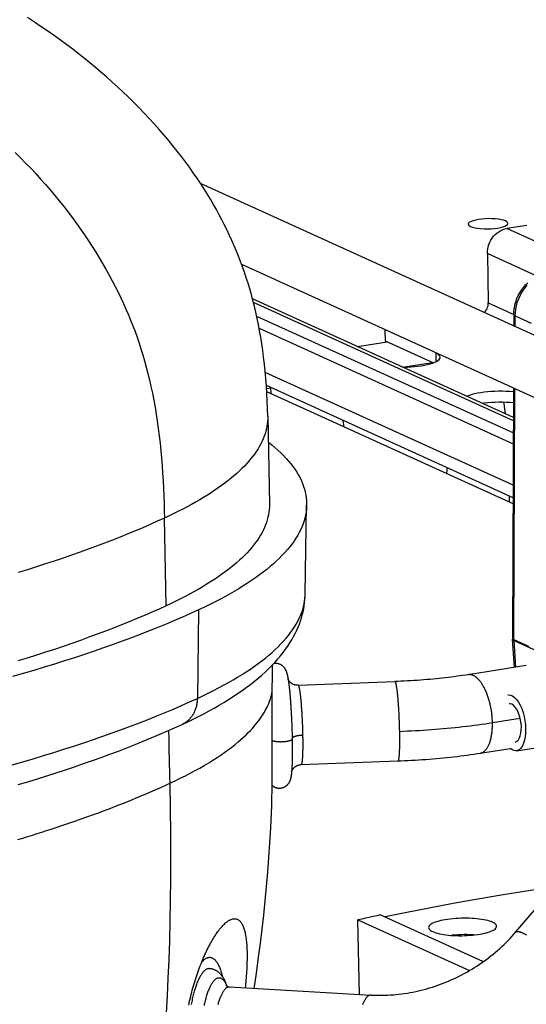
# Model space of a CAD drawing. Units: millimetres. Extents: x -906 to 3274, y -447 to 3000.
# Drawn here: x 2712 to 2756, y -244 to -157 of the extents above; entities that cross this region are included whole.
import ezdxf

# ---------------------------------------------------------------- set-up
doc = ezdxf.new("R2010")
doc.units = ezdxf.units.MM
doc.header["$LTSCALE"] = 19.36
doc.layers.get('0').update_dxf_attribs({"linetype": 'CONTINUOUS'})
doc.layers.add('02___PRT_ALL_AXES', color=7, linetype='CONTINUOUS')

msp = doc.modelspace()

# ---------------------------------------------------------------- linework, layer by layer
at = {"color": 7, "linetype": 'Continuous'}
for p, q in [((2801.907, -205.193), (2727.77, -171.456)), ((2756.533, -175.147), (2754.774, -175.423)), ((2754.858, -174.967), (2754.837, -174.905)), ((2753.053, -177.632), (2753.139, -181.981)), ((2798.809, -209.276), (2731.394, -178.598)), ((2755.355, -192.092), (2732.346, -181.621)), ((2732.714, -183.147), (2755.349, -193.448)), ((2755.391, -182.995), (2755.387, -184.023)), ((2755.391, -182.995), (2755.403, -182.713)), ((2732.929, -184.203), (2755.345, -194.404)), ((2744.076, -185.343), (2744.057, -184.377)), ((2741.602, -185.834), (2744.221, -185.423)), ((2748.286, -187.26), (2744.076, -185.343)), ((2755.326, -199.169), (2733.569, -189.268)), ((2755.324, -199.693), (2733.603, -189.809)), ((2755.365, -189.506), (2755.276, -211.523)), ((2733.689, -191.979), (2733.69, -191.98)), ((2733.69, -191.98), (2733.842, -199.712)), ((2736.995, -207.654), (2737.123, -199.816)), ((2755.435, -214.12), (2755.282, -211.626)), ((2755.397, -211.643), (2756.694, -212.233)), ((2755.402, -211.741), (2759.692, -213.694)), ((2756.489, -213.955), (2751.374, -214.758)), ((2734.101, -214.831), (2734.103, -214.511)), ((2735.521, -215.194), (2735.515, -215.161)), ((2735.527, -215.236), (2735.521, -215.194)), ((2755.63, -221.47), (2795.204, -215.256)), ((2734.093, -216.184), (2734.094, -216.009)), ((2734.094, -216.009), (2734.096, -215.665)), ((2736.364, -215.692), (2744.895, -215.366)), ((2734.087, -217.015), (2734.088, -216.676)), ((2734.088, -216.676), (2734.091, -216.184)), ((2734.082, -217.893), (2734.084, -217.537)), ((2734.078, -218.998), (2734.08, -218.625)), ((2734.08, -218.625), (2734.081, -218.256)), ((2734.081, -218.256), (2734.082, -217.893)), ((2735.812, -218.574), (2735.806, -218.451)), ((2734.076, -219.756), (2734.077, -219.376)), ((2734.077, -219.376), (2734.078, -218.998)), ((2734.076, -220.139), (2734.076, -219.756)), ((2734.075, -221.689), (2734.075, -221.299)), ((2752.423, -221.677), (2755.061, -221.263)), ((2734.075, -222.076), (2734.075, -221.689)), ((2734.075, -222.828), (2734.075, -222.076)), ((2734.075, -223.187), (2734.075, -222.828)), ((2736.632, -222.687), (2745.162, -222.361)), ((2755.565, -237.44), (2768.06, -222.849)), ((2734.074, -223.696), (2734.075, -223.187)), ((2735.821, -223.332), (2735.824, -223.298)), ((2735.83, -223.227), (2735.836, -223.152)), ((2743.646, -235.938), (2752.621, -240.022)), ((2741.643, -236.372), (2751.474, -240.846)), ((2741.773, -242.94), (2741.643, -236.372)), ((2752.621, -240.022), (2752.699, -240.054)), ((2730.306, -242.277), (2742.802, -243))]:
    msp.add_line(p, q, dxfattribs=at)
at = {"color": 9, "linetype": 'Continuous'}
for p, q in [((2759.737, -177.682), (2754.774, -175.423)), ((2757.356, -179.59), (2753.053, -177.632)), ((2755.354, -192.373), (2732.428, -181.941)), ((2753.139, -181.981), (2755.387, -183.004)), ((2755.508, -184.078), (2755.512, -183.111)), ((2755.512, -183.111), (2755.524, -182.822)), ((2755.512, -183.111), (2756.93, -183.757)), ((2748.504, -186.401), (2748.519, -187.159)), ((2755.331, -198.05), (2733.474, -188.104)), ((2755.397, -211.643), (2755.486, -189.561)), ((2724.733, -208.682), (2724.58, -200.95)), ((2727.574, -209.049), (2727.484, -216.85)), ((2755.402, -211.741), (2755.547, -214.103)), ((2753.503, -218.981), (2755.949, -218.597)), ((2724.95, -219.676), (2724.963, -220.43))]:
    msp.add_line(p, q, dxfattribs=at)
at = {"color": 3, "linetype": 'Continuous'}
for p, q in [((2745.562, -187.636), (2748.202, -187.221)), ((2733.585, -189.516), (2733.979, -189.454))]:
    msp.add_line(p, q, dxfattribs=at)
at = {"color": 7, "linetype": 'Continuous'}
for points in [[(2733.688, -191.979), (2733.671, -191.315), (2733.646, -190.627), (2733.612, -189.953), (2733.571, -189.293), (2733.522, -188.645), (2733.465, -188.011), (2733.401, -187.388), (2733.33, -186.778), (2733.252, -186.18), (2733.167, -185.592), (2733.074, -185.016), (2732.975, -184.449), (2732.87, -183.893), (2732.758, -183.347), (2732.639, -182.81), (2732.514, -182.282), (2732.383, -181.762), (2732.246, -181.251), (2732.103, -180.747), (2731.954, -180.251), (2731.798, -179.762), (2731.637, -179.28), (2731.47, -178.805), (2731.296, -178.334), (2731.117, -177.869), (2730.932, -177.408), (2730.739, -176.95), (2730.539, -176.493), (2730.331, -176.038), (2730.116, -175.582), (2729.891, -175.126), (2729.658, -174.669), (2729.416, -174.212), (2729.164, -173.753), (2728.903, -173.292), (2728.631, -172.831), (2728.35, -172.367), (2728.059, -171.903), (2727.757, -171.436), (2727.445, -170.968), (2727.121, -170.499), (2726.787, -170.028), (2726.441, -169.555), (2726.084, -169.081), (2725.715, -168.604), (2725.333, -168.126), (2724.94, -167.646), (2724.534, -167.165), (2724.116, -166.682), (2723.685, -166.199), (2723.244, -165.718), (2722.793, -165.239), (2722.333, -164.763), (2721.866, -164.292), (2721.393, -163.828), (2720.914, -163.37), (2720.433, -162.921), (2719.95, -162.482), (2719.466, -162.052), (2718.979, -161.631), (2718.492, -161.218), (2718.004, -160.814), (2717.507, -160.414), (2717.004, -160.016), (2716.493, -159.623), (2715.969, -159.228), (2715.431, -158.831), (2714.879, -158.434), (2714.311, -158.036), (2713.727, -157.635), (2713.127, -157.232), (2712.512, -156.83)], [(2752.276, -174.622), (2752.012, -174.673), (2751.793, -174.731), (2751.618, -174.794), (2751.485, -174.866), (2751.396, -174.944), (2751.359, -175.021), (2751.359, -175.036)], [(2751.359, -175.036), (2751.379, -175.098), (2751.451, -175.174), (2751.569, -175.243), (2751.737, -175.304), (2751.951, -175.358), (2752.192, -175.4), (2752.462, -175.429), (2752.76, -175.446), (2753.06, -175.45), (2753.352, -175.44)], [(2754.837, -174.905), (2754.765, -174.828), (2754.647, -174.76), (2754.479, -174.698), (2754.266, -174.645), (2754.025, -174.603), (2753.754, -174.573), (2753.456, -174.556), (2753.157, -174.552), (2752.865, -174.562), (2752.571, -174.586), (2752.276, -174.622)], [(2753.941, -175.38), (2754.204, -175.329), (2754.424, -175.272), (2754.599, -175.208)], [(2754.599, -175.208), (2754.732, -175.137), (2754.82, -175.059), (2754.857, -174.981), (2754.858, -174.967)], [(2753.053, -177.632), (2753.06, -177.426), (2753.084, -177.223), (2753.127, -177.023), (2753.19, -176.824), (2753.271, -176.628), (2753.367, -176.443), (2753.479, -176.269), (2753.607, -176.105), (2753.747, -175.955), (2753.899, -175.821), (2754.064, -175.702), (2754.234, -175.602), (2754.408, -175.523), (2754.588, -175.463), (2754.774, -175.423)], [(2753.352, -175.44), (2753.646, -175.417), (2753.941, -175.38)], [(2755.403, -182.713), (2755.437, -182.431), (2755.491, -182.151), (2755.566, -181.875), (2755.662, -181.605), (2755.777, -181.342), (2755.911, -181.088), (2756.062, -180.846), (2756.231, -180.616), (2756.414, -180.4), (2756.613, -180.2)], [(2752.774, -182.834), (2752.81, -182.802), (2752.895, -182.706), (2752.968, -182.6), (2753.031, -182.483), (2753.08, -182.362), (2753.113, -182.239), (2753.133, -182.112), (2753.139, -181.981)], [(2748.883, -186.774), (2748.874, -186.716), (2748.832, -186.633), (2748.756, -186.553), (2748.647, -186.476), (2748.504, -186.401)], [(2745.58, -187.644), (2745.645, -187.644), (2745.977, -187.636), (2746.303, -187.619), (2746.622, -187.593), (2746.936, -187.559), (2747.233, -187.518), (2747.513, -187.469), (2747.776, -187.412), (2748.015, -187.35), (2748.228, -187.282), (2748.417, -187.209), (2748.575, -187.132)], [(2748.575, -187.132), (2748.7, -187.052), (2748.795, -186.969), (2748.856, -186.885), (2748.882, -186.8), (2748.883, -186.774)], [(2733.94, -189.461), (2733.974, -189.952), (2733.976, -189.979)], [(2755.364, -189.833), (2755.324, -189.828), (2755.02, -189.801), (2754.702, -189.783), (2754.379, -189.773), (2754.052, -189.773), (2753.72, -189.781), (2753.394, -189.798), (2753.075, -189.823), (2752.762, -189.857), (2752.465, -189.899), (2752.185, -189.948), (2751.921, -190.004), (2751.682, -190.067), (2751.469, -190.135), (2751.281, -190.208), (2751.249, -190.223)], [(2755.36, -190.797), (2755.343, -190.794), (2755.039, -190.768), (2754.721, -190.749), (2754.399, -190.74), (2754.071, -190.739), (2753.739, -190.748), (2753.413, -190.764), (2753.094, -190.79), (2752.781, -190.824), (2752.618, -190.847)], [(2754.475, -190.742), (2754.496, -190.871), (2754.617, -191.756)], [(2740.31, -192.335), (2740.339, -192.552), (2740.397, -192.901)], [(2733.734, -194.236), (2733.752, -194.25), (2734.046, -194.487), (2734.327, -194.725), (2734.595, -194.964), (2734.85, -195.204), (2735.091, -195.445), (2735.319, -195.688), (2735.533, -195.931), (2735.734, -196.175), (2735.921, -196.42), (2736.095, -196.667), (2736.256, -196.914), (2736.403, -197.162), (2736.537, -197.41), (2736.657, -197.66), (2736.763, -197.91), (2736.855, -198.16), (2736.934, -198.412), (2737, -198.663), (2737.051, -198.915), (2737.089, -199.168), (2737.113, -199.42), (2737.123, -199.674), (2737.123, -199.816)], [(2749.511, -196.523), (2749.49, -196.716), (2749.445, -197.018)], [(2754.992, -199.017), (2754.977, -199.51), (2754.976, -199.535)], [(2733.842, -199.712), (2733.843, -199.76), (2733.839, -199.984), (2733.825, -200.208), (2733.799, -200.431), (2733.762, -200.655), (2733.713, -200.879), (2733.654, -201.104), (2733.583, -201.328), (2733.501, -201.552), (2733.408, -201.776), (2733.304, -201.999), (2733.189, -202.223), (2733.063, -202.447), (2732.926, -202.67), (2732.777, -202.893), (2732.618, -203.116), (2732.448, -203.338), (2732.266, -203.56), (2732.074, -203.781), (2731.871, -204.003), (2731.657, -204.223), (2731.432, -204.443), (2731.197, -204.663), (2730.95, -204.882), (2730.693, -205.1), (2730.426, -205.318), (2730.147, -205.535), (2729.859, -205.751), (2729.559, -205.967), (2729.249, -206.181), (2728.929, -206.395), (2728.598, -206.608), (2728.257, -206.82), (2727.906, -207.031), (2727.544, -207.241), (2727.172, -207.45), (2726.791, -207.658), (2726.399, -207.865), (2725.997, -208.071), (2725.586, -208.276), (2725.164, -208.479), (2724.733, -208.682)], [(2737.123, -199.816), (2737.12, -199.927), (2737.103, -200.181), (2737.072, -200.435), (2737.028, -200.689), (2736.97, -200.943), (2736.898, -201.197), (2736.812, -201.451), (2736.713, -201.705), (2736.6, -201.958), (2736.474, -202.212), (2736.334, -202.466), (2736.18, -202.719), (2736.013, -202.972), (2735.832, -203.225), (2735.638, -203.477), (2735.431, -203.728), (2735.21, -203.979), (2734.976, -204.229), (2734.728, -204.479), (2734.467, -204.729), (2734.193, -204.977), (2733.906, -205.225), (2733.605, -205.472), (2733.292, -205.718), (2732.966, -205.964), (2732.626, -206.208), (2732.274, -206.451), (2731.91, -206.693), (2731.532, -206.934), (2731.142, -207.174), (2730.739, -207.413), (2730.324, -207.651), (2729.896, -207.888), (2729.456, -208.123), (2729.003, -208.357), (2728.539, -208.589), (2728.063, -208.82), (2727.574, -209.049)], [(2726.145, -219.136), (2726.636, -218.906), (2727.119, -218.672), (2727.593, -218.435), (2728.057, -218.195), (2728.513, -217.952), (2728.958, -217.706), (2729.394, -217.457), (2729.821, -217.205), (2730.237, -216.949), (2730.643, -216.69), (2731.038, -216.428), (2731.423, -216.163), (2731.796, -215.894), (2732.159, -215.622), (2732.509, -215.347), (2732.847, -215.07), (2733.172, -214.79), (2733.483, -214.508), (2733.781, -214.225), (2734.065, -213.941), (2734.334, -213.656), (2734.589, -213.37), (2734.83, -213.084), (2735.056, -212.799), (2735.267, -212.516), (2735.465, -212.233), (2735.648, -211.952), (2735.818, -211.671), (2735.975, -211.393), (2736.12, -211.115), (2736.251, -210.839), (2736.371, -210.566), (2736.48, -210.293), (2736.578, -210.02), (2736.665, -209.75), (2736.741, -209.48), (2736.807, -209.211), (2736.862, -208.943), (2736.908, -208.675), (2736.945, -208.408), (2736.971, -208.142), (2736.988, -207.875), (2736.995, -207.654)], [(2727.574, -209.049), (2726.885, -209.363), (2726.182, -209.675), (2725.465, -209.986), (2724.733, -210.294), (2723.987, -210.601), (2723.227, -210.905), (2722.454, -211.207), (2721.667, -211.506), (2720.866, -211.804), (2720.052, -212.099), (2719.225, -212.392), (2718.384, -212.683), (2717.53, -212.971), (2716.662, -213.257), (2715.783, -213.54), (2714.89, -213.821), (2713.985, -214.099), (2713.068, -214.374), (2712.138, -214.647), (2711.197, -214.917)], [(2724.733, -208.682), (2724.106, -208.968), (2723.468, -209.252), (2722.817, -209.534), (2722.154, -209.815), (2721.479, -210.095), (2720.792, -210.372), (2720.094, -210.648), (2719.383, -210.921), (2718.661, -211.193), (2717.928, -211.463), (2717.183, -211.731), (2716.426, -211.997), (2715.659, -212.261), (2714.88, -212.523), (2714.09, -212.782), (2713.289, -213.04), (2712.477, -213.295), (2711.655, -213.549)], [(2734.103, -214.511), (2734.103, -214.355), (2734.104, -214.201), (2734.105, -214.049), (2734.105, -213.898)], [(2735.515, -215.161), (2735.51, -215.128), (2735.504, -215.096), (2735.499, -215.065), (2735.493, -215.034), (2735.488, -215.005), (2735.482, -214.976), (2735.477, -214.948), (2735.471, -214.92), (2735.466, -214.893), (2735.46, -214.867), (2735.454, -214.841), (2735.449, -214.815), (2735.443, -214.791), (2735.437, -214.766), (2735.431, -214.742), (2735.425, -214.719), (2735.419, -214.695), (2735.413, -214.672), (2735.406, -214.649), (2735.399, -214.627), (2735.393, -214.604), (2735.385, -214.582), (2735.378, -214.559), (2735.37, -214.537), (2735.362, -214.514), (2735.354, -214.492), (2735.345, -214.469), (2735.335, -214.446), (2735.325, -214.423), (2735.315, -214.4), (2735.304, -214.377), (2735.292, -214.353), (2735.28, -214.329), (2735.266, -214.305), (2735.252, -214.281), (2735.238, -214.257), (2735.222, -214.233), (2735.206, -214.209), (2735.189, -214.185), (2735.17, -214.161), (2735.152, -214.137), (2735.132, -214.114), (2735.111, -214.091), (2735.089, -214.068), (2735.066, -214.045), (2735.042, -214.023), (2735.016, -214.001), (2734.99, -213.98), (2734.962, -213.959), (2734.934, -213.939), (2734.904, -213.919), (2734.873, -213.901), (2734.841, -213.883), (2734.808, -213.866), (2734.774, -213.851), (2734.74, -213.836), (2734.704, -213.823), (2734.669, -213.812), (2734.633, -213.801), (2734.596, -213.792), (2734.56, -213.784), (2734.523, -213.778), (2734.485, -213.773), (2734.448, -213.77), (2734.411, -213.768), (2734.373, -213.768), (2734.336, -213.768), (2734.298, -213.771), (2734.261, -213.775), (2734.224, -213.78), (2734.215, -213.781)], [(2734.096, -215.665), (2734.098, -215.326), (2734.101, -214.831)], [(2735.532, -215.245), (2735.525, -215.232), (2735.518, -215.22), (2735.512, -215.208), (2735.506, -215.198), (2735.502, -215.188), (2735.497, -215.179), (2735.494, -215.17), (2735.49, -215.163), (2735.488, -215.156), (2735.485, -215.151), (2735.483, -215.146), (2735.482, -215.142), (2735.481, -215.138), (2735.48, -215.136), (2735.479, -215.135)], [(2735.806, -218.451), (2735.8, -218.341), (2735.794, -218.233), (2735.789, -218.126), (2735.783, -218.022), (2735.777, -217.92), (2735.771, -217.82), (2735.765, -217.722), (2735.759, -217.626), (2735.753, -217.532), (2735.747, -217.44), (2735.741, -217.351), (2735.734, -217.263), (2735.728, -217.177), (2735.722, -217.093), (2735.716, -217.011), (2735.71, -216.93), (2735.703, -216.852), (2735.697, -216.775), (2735.691, -216.7), (2735.685, -216.626), (2735.678, -216.555), (2735.672, -216.485), (2735.666, -216.417), (2735.66, -216.35), (2735.654, -216.285), (2735.647, -216.222), (2735.641, -216.161), (2735.635, -216.101), (2735.629, -216.043), (2735.623, -215.986), (2735.617, -215.931), (2735.611, -215.877), (2735.605, -215.825), (2735.599, -215.774), (2735.594, -215.725), (2735.588, -215.677), (2735.582, -215.63), (2735.576, -215.585), (2735.571, -215.541), (2735.565, -215.498), (2735.559, -215.456), (2735.554, -215.416), (2735.548, -215.376), (2735.543, -215.338), (2735.537, -215.3), (2735.532, -215.264), (2735.527, -215.236)], [(2736.364, -215.692), (2736.325, -215.693), (2736.289, -215.692), (2736.253, -215.69), (2736.218, -215.686), (2736.182, -215.681), (2736.147, -215.675), (2736.112, -215.667), (2736.078, -215.659), (2736.044, -215.649), (2736.011, -215.637), (2735.979, -215.625), (2735.948, -215.612), (2735.917, -215.597), (2735.888, -215.582), (2735.859, -215.566), (2735.832, -215.55), (2735.805, -215.532), (2735.78, -215.515), (2735.756, -215.497), (2735.733, -215.479), (2735.712, -215.46), (2735.692, -215.442), (2735.672, -215.424), (2735.655, -215.405), (2735.638, -215.388), (2735.622, -215.37), (2735.608, -215.353), (2735.594, -215.336), (2735.582, -215.319), (2735.57, -215.303), (2735.559, -215.288), (2735.55, -215.273), (2735.541, -215.259), (2735.532, -215.245)], [(2751.374, -214.758), (2751.151, -214.793), (2750.9, -214.83), (2750.647, -214.867), (2750.391, -214.902), (2750.132, -214.936), (2749.871, -214.97), (2749.607, -215.002), (2749.342, -215.033), (2749.074, -215.063), (2748.804, -215.091), (2748.532, -215.119), (2748.258, -215.146), (2747.983, -215.171), (2747.706, -215.195), (2747.427, -215.218), (2747.147, -215.239), (2746.865, -215.26), (2746.582, -215.279), (2746.298, -215.297), (2746.012, -215.314), (2745.726, -215.329), (2745.439, -215.343), (2745.151, -215.356), (2744.895, -215.366)], [(2754.855, -216.531), (2754.931, -216.524), (2755.105, -216.552), (2755.285, -216.634), (2755.461, -216.765), (2755.631, -216.949), (2755.797, -217.182), (2755.947, -217.449), (2756.08, -217.752), (2756.198, -218.09), (2756.293, -218.439), (2756.363, -218.794), (2756.409, -219.162), (2756.432, -219.541)], [(2734.084, -217.537), (2734.086, -217.187), (2734.087, -217.015)], [(2755.349, -217.447), (2755.21, -217.357), (2755.072, -217.321), (2754.979, -217.324)], [(2756.051, -219.368), (2756.03, -219.063), (2755.989, -218.773), (2755.927, -218.497), (2755.841, -218.23), (2755.736, -217.977), (2755.619, -217.761), (2755.49, -217.586), (2755.349, -217.447)], [(2735.874, -220.388), (2735.872, -220.301), (2735.869, -220.188), (2735.867, -220.074), (2735.864, -219.959), (2735.86, -219.843), (2735.857, -219.726), (2735.853, -219.609), (2735.849, -219.491), (2735.845, -219.373), (2735.841, -219.256), (2735.837, -219.138), (2735.832, -219.022), (2735.827, -218.905), (2735.822, -218.79), (2735.817, -218.676), (2735.812, -218.574)], [(2711.697, -224.446), (2712.55, -224.19), (2713.393, -223.932), (2714.226, -223.671), (2715.049, -223.407), (2715.862, -223.14), (2716.665, -222.871), (2717.457, -222.599), (2718.24, -222.325), (2719.012, -222.048), (2719.774, -221.769), (2720.525, -221.487), (2721.265, -221.202), (2721.995, -220.915), (2722.714, -220.625), (2723.423, -220.332), (2724.12, -220.037), (2724.807, -219.739), (2725.482, -219.439), (2726.145, -219.136)], [(2755.506, -220.677), (2755.551, -220.667), (2755.675, -220.607), (2755.786, -220.495), (2755.883, -220.335), (2755.959, -220.14), (2756.011, -219.917), (2756.042, -219.66), (2756.051, -219.368)], [(2756.432, -219.541), (2756.424, -219.907), (2756.391, -220.238), (2756.335, -220.536), (2756.252, -220.805), (2756.145, -221.04), (2756.021, -221.227), (2755.879, -221.361), (2755.72, -221.446), (2755.63, -221.469)], [(2734.075, -220.717), (2734.076, -220.331), (2734.076, -220.139)], [(2735.836, -223.152), (2735.839, -223.113), (2735.842, -223.073), (2735.844, -223.032), (2735.847, -222.989), (2735.849, -222.945), (2735.852, -222.901), (2735.854, -222.855), (2735.857, -222.807), (2735.859, -222.759), (2735.861, -222.709), (2735.863, -222.658), (2735.865, -222.606), (2735.867, -222.553), (2735.869, -222.498), (2735.871, -222.442), (2735.872, -222.384), (2735.874, -222.326), (2735.875, -222.266), (2735.877, -222.204), (2735.878, -222.141), (2735.879, -222.077), (2735.88, -222.011), (2735.881, -221.944), (2735.882, -221.875), (2735.883, -221.805), (2735.883, -221.733), (2735.884, -221.659), (2735.884, -221.584), (2735.884, -221.508), (2735.884, -221.43), (2735.884, -221.35), (2735.884, -221.268), (2735.884, -221.185), (2735.883, -221.1), (2735.883, -221.014), (2735.882, -220.925), (2735.881, -220.835), (2735.88, -220.744), (2735.878, -220.65), (2735.877, -220.555), (2735.875, -220.458), (2735.874, -220.388)], [(2734.075, -221.299), (2734.075, -220.91), (2734.075, -220.717)], [(2755.63, -221.469), (2755.554, -221.476), (2755.38, -221.449), (2755.2, -221.367), (2755.061, -221.263)], [(2745.162, -222.361), (2745.44, -222.35), (2745.753, -222.336), (2746.066, -222.321), (2746.379, -222.304), (2746.691, -222.286), (2747.004, -222.266), (2747.315, -222.245), (2747.626, -222.223), (2747.937, -222.199), (2748.247, -222.173), (2748.555, -222.147), (2748.863, -222.119), (2749.17, -222.089), (2749.476, -222.058), (2749.78, -222.026), (2750.084, -221.992), (2750.386, -221.957), (2750.686, -221.921), (2750.985, -221.883), (2751.282, -221.843), (2751.578, -221.803), (2751.871, -221.761), (2752.163, -221.717), (2752.423, -221.677)], [(2735.831, -223.208), (2735.837, -223.195), (2735.845, -223.18), (2735.853, -223.165), (2735.862, -223.149), (2735.871, -223.133), (2735.882, -223.116), (2735.893, -223.099), (2735.905, -223.081), (2735.918, -223.063), (2735.933, -223.044), (2735.948, -223.025), (2735.964, -223.006), (2735.982, -222.986), (2736.001, -222.966), (2736.021, -222.947), (2736.042, -222.927), (2736.065, -222.907), (2736.088, -222.888), (2736.113, -222.869), (2736.139, -222.85), (2736.166, -222.832), (2736.195, -222.815), (2736.224, -222.799), (2736.254, -222.783), (2736.285, -222.769), (2736.317, -222.755), (2736.35, -222.742), (2736.383, -222.731), (2736.417, -222.721), (2736.451, -222.712), (2736.486, -222.704), (2736.522, -222.698), (2736.557, -222.693), (2736.593, -222.69), (2736.632, -222.687)], [(2734.072, -224.514), (2734.083, -224.523), (2734.11, -224.545), (2734.137, -224.567), (2734.166, -224.587), (2734.196, -224.607), (2734.227, -224.625), (2734.259, -224.643), (2734.291, -224.66), (2734.325, -224.676), (2734.359, -224.69), (2734.394, -224.703), (2734.43, -224.715), (2734.466, -224.726), (2734.503, -224.735), (2734.54, -224.743), (2734.577, -224.75), (2734.615, -224.755), (2734.653, -224.758), (2734.691, -224.76), (2734.729, -224.761), (2734.767, -224.76), (2734.805, -224.758), (2734.843, -224.754), (2734.88, -224.748), (2734.918, -224.742), (2734.955, -224.733), (2734.992, -224.724), (2735.028, -224.712), (2735.064, -224.7), (2735.099, -224.686), (2735.134, -224.671), (2735.169, -224.654), (2735.202, -224.636), (2735.235, -224.617), (2735.266, -224.598), (2735.296, -224.577), (2735.326, -224.555), (2735.354, -224.533), (2735.38, -224.51), (2735.406, -224.487), (2735.43, -224.463), (2735.453, -224.439), (2735.475, -224.415), (2735.496, -224.39), (2735.515, -224.365), (2735.534, -224.34), (2735.552, -224.315), (2735.568, -224.29), (2735.584, -224.265), (2735.599, -224.239), (2735.613, -224.214), (2735.626, -224.188), (2735.639, -224.163), (2735.65, -224.138), (2735.661, -224.113), (2735.671, -224.089), (2735.681, -224.065), (2735.69, -224.041), (2735.698, -224.017), (2735.705, -223.994), (2735.713, -223.971), (2735.72, -223.948), (2735.726, -223.925), (2735.732, -223.903), (2735.738, -223.88), (2735.743, -223.857), (2735.748, -223.835), (2735.753, -223.812), (2735.758, -223.79), (2735.763, -223.767), (2735.767, -223.744), (2735.771, -223.721), (2735.775, -223.697), (2735.779, -223.673), (2735.783, -223.648), (2735.787, -223.623), (2735.791, -223.597), (2735.794, -223.571), (2735.798, -223.544), (2735.801, -223.516), (2735.805, -223.488), (2735.808, -223.458), (2735.812, -223.428), (2735.815, -223.397), (2735.818, -223.365), (2735.821, -223.332)], [(2734.073, -224.315), (2734.073, -224.166), (2734.073, -224.014), (2734.074, -223.696)], [(2735.792, -223.31), (2735.792, -223.311), (2735.792, -223.311), (2735.792, -223.311), (2735.792, -223.309), (2735.793, -223.307), (2735.794, -223.303), (2735.795, -223.299), (2735.797, -223.294), (2735.799, -223.288), (2735.801, -223.281), (2735.804, -223.273), (2735.807, -223.265), (2735.811, -223.255), (2735.815, -223.245), (2735.819, -223.233), (2735.825, -223.221), (2735.831, -223.208)], [(2735.824, -223.298), (2735.827, -223.263), (2735.83, -223.227)], [(2734.043, -226.333), (2734.045, -226.276), (2734.048, -226.201), (2734.051, -226.121), (2734.053, -226.038), (2734.055, -225.951), (2734.057, -225.86), (2734.059, -225.766), (2734.061, -225.667), (2734.062, -225.564), (2734.064, -225.457), (2734.065, -225.347), (2734.067, -225.232), (2734.068, -225.114), (2734.069, -224.991), (2734.07, -224.864), (2734.071, -224.733), (2734.071, -224.598), (2734.073, -224.315)], [(2732.496, -242.404), (2732.547, -242.073), (2732.722, -240.872), (2732.889, -239.658), (2733.047, -238.431), (2733.196, -237.192), (2733.335, -235.945), (2733.463, -234.692), (2733.581, -233.43), (2733.689, -232.157), (2733.787, -230.874), (2733.874, -229.579), (2733.95, -228.266), (2734.017, -226.934), (2734.043, -226.333)], [(2758.968, -233.466), (2758.949, -233.469), (2756.678, -233.814), (2754.437, -234.173), (2752.227, -234.546), (2750.052, -234.933), (2747.914, -235.333), (2745.812, -235.747), (2744.034, -236.115)], [(2743.646, -235.938), (2743.309, -236.009), (2742.974, -236.081), (2742.64, -236.153), (2742.307, -236.226), (2741.974, -236.299), (2741.643, -236.372)], [(2726.721, -243.897), (2726.763, -243.705), (2726.806, -243.513), (2726.85, -243.322), (2726.896, -243.132), (2726.943, -242.942), (2726.992, -242.754), (2727.042, -242.566), (2727.094, -242.379), (2727.147, -242.193), (2727.201, -242.008), (2727.257, -241.824), (2727.314, -241.642), (2727.372, -241.461), (2727.431, -241.281), (2727.492, -241.104), (2727.553, -240.928), (2727.616, -240.754), (2727.679, -240.582), (2727.744, -240.412), (2727.81, -240.243), (2727.876, -240.077), (2727.944, -239.914), (2728.012, -239.753), (2728.081, -239.594), (2728.15, -239.438), (2728.22, -239.286), (2728.291, -239.137), (2728.362, -238.99), (2728.433, -238.847), (2728.505, -238.707), (2728.576, -238.57), (2728.649, -238.436), (2728.721, -238.306), (2728.794, -238.18), (2728.867, -238.056), (2728.939, -237.937), (2729.012, -237.821), (2729.085, -237.709), (2729.157, -237.601), (2729.23, -237.496), (2729.302, -237.396), (2729.374, -237.299), (2729.446, -237.207), (2729.518, -237.118), (2729.589, -237.034), (2729.659, -236.953), (2729.729, -236.878), (2729.799, -236.806), (2729.868, -236.738), (2729.937, -236.675), (2730.005, -236.617), (2730.072, -236.562), (2730.138, -236.513), (2730.204, -236.467), (2730.269, -236.427), (2730.332, -236.391), (2730.371, -236.371)], [(2730.371, -236.371), (2730.395, -236.36), (2730.456, -236.333), (2730.517, -236.311), (2730.576, -236.294), (2730.634, -236.281), (2730.692, -236.273), (2730.748, -236.269), (2730.802, -236.27), (2730.856, -236.276), (2730.908, -236.286), (2730.958, -236.3), (2731.008, -236.32), (2731.056, -236.343), (2731.103, -236.371), (2731.148, -236.403), (2731.192, -236.44), (2731.235, -236.481), (2731.277, -236.527), (2731.317, -236.576), (2731.355, -236.63), (2731.393, -236.688), (2731.428, -236.75), (2731.463, -236.816), (2731.496, -236.887), (2731.528, -236.962), (2731.558, -237.04), (2731.587, -237.123), (2731.615, -237.21), (2731.641, -237.302), (2731.666, -237.397), (2731.689, -237.496), (2731.711, -237.599), (2731.732, -237.707), (2731.751, -237.818), (2731.769, -237.934), (2731.785, -238.053), (2731.8, -238.176), (2731.813, -238.303), (2731.825, -238.433), (2731.836, -238.567), (2731.845, -238.704), (2731.853, -238.845), (2731.859, -238.989), (2731.863, -239.137), (2731.867, -239.287), (2731.869, -239.441), (2731.869, -239.597), (2731.868, -239.756), (2731.866, -239.918), (2731.862, -240.082), (2731.857, -240.249), (2731.851, -240.418), (2731.843, -240.589), (2731.834, -240.763), (2731.824, -240.939), (2731.812, -241.117), (2731.799, -241.296), (2731.785, -241.478), (2731.77, -241.662), (2731.753, -241.847), (2731.735, -242.034), (2731.716, -242.223), (2731.702, -242.358)], [(2742.802, -243), (2743.046, -243.012), (2743.29, -243.02), (2743.534, -243.023), (2743.78, -243.022), (2744.026, -243.018), (2744.272, -243.009), (2744.519, -242.995), (2744.765, -242.978), (2745.012, -242.956), (2745.26, -242.931), (2745.507, -242.901), (2745.754, -242.867), (2746.001, -242.828), (2746.248, -242.786), (2746.494, -242.74), (2746.74, -242.689), (2746.986, -242.634), (2747.231, -242.576), (2747.476, -242.513), (2747.72, -242.446), (2747.964, -242.375), (2748.206, -242.3), (2748.448, -242.222), (2748.688, -242.139), (2748.928, -242.052), (2749.166, -241.962), (2749.403, -241.867), (2749.639, -241.769), (2749.873, -241.667), (2750.106, -241.561), (2750.338, -241.452), (2750.567, -241.339), (2750.795, -241.222), (2751.022, -241.101), (2751.246, -240.977), (2751.468, -240.85), (2751.689, -240.718), (2751.907, -240.584), (2752.123, -240.446), (2752.337, -240.305), (2752.549, -240.16), (2752.758, -240.012), (2752.965, -239.861), (2753.169, -239.707), (2753.371, -239.55), (2753.57, -239.389), (2753.766, -239.226), (2753.96, -239.059), (2754.15, -238.89), (2754.338, -238.718), (2754.523, -238.543), (2754.705, -238.366), (2754.883, -238.186), (2755.059, -238.003), (2755.231, -237.817), (2755.4, -237.63), (2755.565, -237.44)], [(2728.537, -240.672), (2728.495, -240.672), (2728.455, -240.675), (2728.415, -240.682), (2728.375, -240.693), (2728.335, -240.707), (2728.295, -240.724), (2728.255, -240.746), (2728.215, -240.77), (2728.175, -240.799), (2728.134, -240.83), (2728.094, -240.866), (2728.054, -240.904), (2728.014, -240.946), (2727.975, -240.992), (2727.935, -241.041), (2727.896, -241.093), (2727.856, -241.148), (2727.817, -241.207), (2727.779, -241.269), (2727.74, -241.335), (2727.702, -241.403), (2727.664, -241.474), (2727.627, -241.549), (2727.59, -241.626), (2727.553, -241.707), (2727.517, -241.79), (2727.481, -241.877), (2727.446, -241.966), (2727.411, -242.058), (2727.377, -242.152), (2727.343, -242.249), (2727.31, -242.349), (2727.278, -242.451), (2727.246, -242.555), (2727.215, -242.662), (2727.184, -242.772), (2727.154, -242.883), (2727.125, -242.996), (2727.096, -243.112), (2727.069, -243.23), (2727.042, -243.349), (2727.015, -243.471), (2726.99, -243.594), (2726.965, -243.718), (2726.941, -243.845)], [(2730.112, -242.233), (2730.1, -242.195), (2730.066, -242.098), (2730.029, -242.002), (2729.991, -241.907), (2729.951, -241.816), (2729.909, -241.728), (2729.865, -241.643), (2729.822, -241.563), (2729.778, -241.49), (2729.733, -241.421), (2729.689, -241.357), (2729.643, -241.296), (2729.598, -241.24), (2729.552, -241.187), (2729.507, -241.138), (2729.461, -241.093), (2729.416, -241.05), (2729.37, -241.011), (2729.324, -240.974), (2729.278, -240.939), (2729.231, -240.907), (2729.184, -240.878), (2729.137, -240.85), (2729.089, -240.824), (2729.041, -240.801), (2728.993, -240.779), (2728.944, -240.76), (2728.895, -240.742), (2728.845, -240.726), (2728.794, -240.712), (2728.743, -240.7), (2728.692, -240.69), (2728.641, -240.682), (2728.589, -240.676), (2728.537, -240.672)], [(2729.985, -242.152), (2729.986, -242.153), (2729.989, -242.156), (2729.993, -242.159), (2729.998, -242.164), (2730.006, -242.17), (2730.015, -242.177), (2730.025, -242.185), (2730.038, -242.194), (2730.053, -242.203), (2730.07, -242.213), (2730.09, -242.223)], [(2729.987, -242.154), (2729.986, -242.153), (2729.985, -242.152)], [(2730.09, -242.223), (2730.112, -242.233), (2730.138, -242.243), (2730.166, -242.252), (2730.197, -242.261), (2730.231, -242.268), (2730.267, -242.274), (2730.306, -242.277)]]:
    msp.add_lwpolyline(points, dxfattribs=at)
at = {"color": 9, "linetype": 'Continuous'}
for points in [[(2711.422, -168.732), (2711.887, -169.189), (2712.343, -169.65), (2712.791, -170.115), (2713.231, -170.585), (2713.663, -171.058), (2714.088, -171.537), (2714.504, -172.019), (2714.912, -172.505), (2715.313, -172.995), (2715.705, -173.488), (2716.088, -173.984), (2716.464, -174.483), (2716.83, -174.984), (2717.187, -175.486), (2717.535, -175.99), (2717.874, -176.495), (2718.204, -177), (2718.524, -177.505), (2718.834, -178.011), (2719.135, -178.516), (2719.426, -179.021), (2719.707, -179.525), (2719.978, -180.028), (2720.239, -180.531), (2720.491, -181.032), (2720.732, -181.531), (2720.964, -182.029), (2721.186, -182.525), (2721.4, -183.022), (2721.605, -183.517), (2721.801, -184.013), (2721.99, -184.512), (2722.171, -185.015), (2722.345, -185.522), (2722.513, -186.037), (2722.676, -186.561), (2722.831, -187.093), (2722.981, -187.637), (2723.126, -188.194), (2723.265, -188.765), (2723.397, -189.346), (2723.523, -189.94), (2723.642, -190.546), (2723.753, -191.16), (2723.857, -191.784), (2723.953, -192.417), (2724.042, -193.056), (2724.123, -193.702), (2724.197, -194.355), (2724.263, -195.011), (2724.322, -195.67), (2724.375, -196.334), (2724.421, -196.998), (2724.46, -197.662), (2724.494, -198.326), (2724.523, -198.988), (2724.546, -199.645), (2724.565, -200.299), (2724.58, -200.95)], [(2755.524, -182.822), (2755.559, -182.531), (2755.615, -182.242), (2755.693, -181.956), (2755.792, -181.675), (2755.911, -181.403), (2756.05, -181.139), (2756.207, -180.887), (2756.381, -180.649), (2756.571, -180.425)], [(2755.391, -182.995), (2755.392, -183.002), (2755.402, -183.03), (2755.426, -183.058), (2755.463, -183.085), (2755.512, -183.111)], [(2733.69, -191.98), (2733.688, -192.2), (2733.677, -192.419), (2733.654, -192.639), (2733.621, -192.859), (2733.576, -193.079), (2733.521, -193.299), (2733.456, -193.519), (2733.379, -193.739), (2733.292, -193.958), (2733.194, -194.178), (2733.086, -194.398), (2732.966, -194.617), (2732.836, -194.837), (2732.696, -195.056), (2732.545, -195.275), (2732.383, -195.493), (2732.21, -195.711), (2732.027, -195.929), (2731.834, -196.147), (2731.629, -196.364), (2731.415, -196.58), (2731.19, -196.796), (2730.954, -197.012), (2730.708, -197.227), (2730.452, -197.441), (2730.186, -197.655), (2729.909, -197.868), (2729.622, -198.08), (2729.325, -198.291), (2729.018, -198.502), (2728.701, -198.712), (2728.375, -198.92), (2728.038, -199.128), (2727.692, -199.335), (2727.335, -199.541), (2726.97, -199.746), (2726.595, -199.949), (2726.21, -200.152), (2725.816, -200.353), (2725.413, -200.553), (2725.001, -200.752), (2724.58, -200.95)], [(2724.58, -200.95), (2723.956, -201.234), (2723.322, -201.517), (2722.678, -201.797), (2722.023, -202.074), (2721.358, -202.35), (2720.682, -202.623), (2719.996, -202.894), (2719.299, -203.163), (2718.59, -203.431), (2717.87, -203.696), (2717.139, -203.96), (2716.396, -204.222), (2715.641, -204.483), (2714.874, -204.741), (2714.095, -204.999), (2713.302, -205.255), (2712.497, -205.51), (2711.678, -205.763)], [(2727.484, -216.85), (2727.97, -216.622), (2728.445, -216.392), (2728.908, -216.16), (2729.358, -215.928), (2729.797, -215.694), (2730.223, -215.458), (2730.636, -215.221), (2731.037, -214.983), (2731.426, -214.744), (2731.802, -214.504), (2732.166, -214.263), (2732.516, -214.02), (2732.854, -213.777), (2733.179, -213.533), (2733.491, -213.288), (2733.791, -213.042), (2734.077, -212.795), (2734.35, -212.547), (2734.609, -212.299), (2734.856, -212.05), (2735.089, -211.8), (2735.309, -211.55), (2735.516, -211.3), (2735.709, -211.049), (2735.889, -210.797), (2736.056, -210.545), (2736.209, -210.293), (2736.348, -210.041), (2736.474, -209.788), (2736.587, -209.535), (2736.685, -209.282), (2736.771, -209.029), (2736.842, -208.776), (2736.9, -208.523), (2736.944, -208.27), (2736.975, -208.017)], [(2736.975, -208.017), (2736.992, -207.765), (2736.995, -207.654)], [(2753.503, -218.981), (2753.501, -218.885), (2753.497, -218.789), (2753.492, -218.692), (2753.486, -218.594), (2753.478, -218.497), (2753.469, -218.399), (2753.459, -218.3), (2753.447, -218.202), (2753.435, -218.103), (2753.421, -218.005), (2753.406, -217.907), (2753.389, -217.809), (2753.372, -217.711), (2753.353, -217.614), (2753.333, -217.518), (2753.312, -217.422), (2753.29, -217.326), (2753.266, -217.232), (2753.242, -217.138), (2753.216, -217.045), (2753.19, -216.953), (2753.162, -216.862), (2753.134, -216.773), (2753.104, -216.684), (2753.074, -216.596), (2753.042, -216.51), (2753.01, -216.425), (2752.976, -216.341), (2752.942, -216.259), (2752.907, -216.179), (2752.871, -216.1), (2752.834, -216.023), (2752.797, -215.948), (2752.759, -215.875), (2752.72, -215.804), (2752.681, -215.734), (2752.641, -215.667), (2752.601, -215.602), (2752.56, -215.538), (2752.518, -215.477), (2752.476, -215.418), (2752.433, -215.361), (2752.39, -215.307), (2752.347, -215.255), (2752.303, -215.205), (2752.259, -215.158), (2752.214, -215.113), (2752.17, -215.07), (2752.125, -215.031), (2752.08, -214.993), (2752.035, -214.959), (2751.99, -214.927), (2751.945, -214.897), (2751.899, -214.87), (2751.854, -214.846), (2751.809, -214.825), (2751.764, -214.806), (2751.719, -214.79), (2751.674, -214.776), (2751.629, -214.766), (2751.585, -214.758), (2751.541, -214.753), (2751.497, -214.75), (2751.453, -214.751), (2751.409, -214.754), (2751.374, -214.758)], [(2736.364, -215.692), (2736.369, -215.693), (2736.376, -215.696), (2736.383, -215.702), (2736.39, -215.71), (2736.397, -215.722), (2736.405, -215.736), (2736.412, -215.753), (2736.42, -215.772), (2736.427, -215.795), (2736.435, -215.82), (2736.443, -215.848), (2736.45, -215.878), (2736.458, -215.912), (2736.466, -215.947), (2736.474, -215.986), (2736.481, -216.027), (2736.489, -216.07), (2736.497, -216.116), (2736.505, -216.165), (2736.513, -216.216), (2736.521, -216.269), (2736.528, -216.324), (2736.536, -216.382), (2736.544, -216.443), (2736.552, -216.505), (2736.559, -216.569), (2736.567, -216.636), (2736.575, -216.705), (2736.582, -216.775), (2736.59, -216.848), (2736.597, -216.922), (2736.604, -216.999), (2736.611, -217.077), (2736.619, -217.156), (2736.626, -217.238), (2736.632, -217.321), (2736.639, -217.405), (2736.646, -217.491), (2736.653, -217.578), (2736.659, -217.666), (2736.665, -217.756), (2736.671, -217.847), (2736.678, -217.939), (2736.683, -218.032), (2736.689, -218.126), (2736.695, -218.22), (2736.7, -218.316), (2736.706, -218.412), (2736.711, -218.509), (2736.716, -218.606), (2736.72, -218.704), (2736.725, -218.802), (2736.729, -218.901), (2736.734, -219), (2736.738, -219.098), (2736.742, -219.197), (2736.745, -219.296), (2736.749, -219.395), (2736.752, -219.494), (2736.755, -219.593), (2736.758, -219.691), (2736.76, -219.788), (2736.763, -219.886), (2736.765, -219.982), (2736.767, -220.079)], [(2744.895, -215.366), (2744.899, -215.367), (2744.906, -215.37), (2744.913, -215.375), (2744.921, -215.384), (2744.928, -215.395), (2744.935, -215.409), (2744.943, -215.426), (2744.95, -215.446), (2744.958, -215.468), (2744.965, -215.493), (2744.973, -215.521), (2744.981, -215.551), (2744.988, -215.585), (2744.996, -215.62), (2745.004, -215.659), (2745.012, -215.7), (2745.02, -215.743), (2745.027, -215.789), (2745.035, -215.837), (2745.043, -215.888), (2745.051, -215.941), (2745.059, -215.997), (2745.067, -216.054), (2745.074, -216.114), (2745.082, -216.176), (2745.09, -216.241), (2745.097, -216.307), (2745.105, -216.376), (2745.112, -216.446), (2745.12, -216.519), (2745.127, -216.593), (2745.134, -216.669), (2745.142, -216.747), (2745.149, -216.827), (2745.156, -216.908), (2745.163, -216.992), (2745.17, -217.076), (2745.176, -217.162), (2745.183, -217.249), (2745.189, -217.338), (2745.196, -217.428), (2745.202, -217.519), (2745.208, -217.611), (2745.214, -217.704), (2745.22, -217.798), (2745.225, -217.893), (2745.231, -217.988), (2745.236, -218.085), (2745.241, -218.182), (2745.246, -218.28), (2745.251, -218.378), (2745.256, -218.476), (2745.26, -218.575), (2745.264, -218.674), (2745.268, -218.773), (2745.272, -218.873), (2745.276, -218.972), (2745.279, -219.071), (2745.282, -219.17), (2745.286, -219.268), (2745.288, -219.366), (2745.291, -219.464), (2745.293, -219.561), (2745.296, -219.657), (2745.298, -219.752)], [(2711.148, -222.703), (2712.087, -222.434), (2713.015, -222.162), (2713.93, -221.887), (2714.832, -221.61), (2715.723, -221.33), (2716.6, -221.047), (2717.465, -220.762), (2718.317, -220.475), (2719.155, -220.185), (2719.981, -219.893), (2720.793, -219.598), (2721.592, -219.301), (2722.377, -219.002), (2723.148, -218.701), (2723.906, -218.398), (2724.65, -218.092), (2725.38, -217.785), (2726.095, -217.475), (2726.797, -217.164), (2727.484, -216.85)], [(2725.051, -224.334), (2725.523, -224.113), (2725.982, -223.89), (2726.429, -223.666), (2726.864, -223.441), (2727.286, -223.215), (2727.696, -222.987), (2728.096, -222.758), (2728.484, -222.527), (2728.859, -222.296), (2729.223, -222.062), (2729.575, -221.827), (2729.91, -221.594), (2730.229, -221.363), (2730.532, -221.134), (2730.817, -220.91), (2731.083, -220.69), (2731.332, -220.476), (2731.564, -220.267), (2731.779, -220.065), (2731.978, -219.869), (2732.164, -219.677), (2732.338, -219.489), (2732.5, -219.306), (2732.652, -219.125), (2732.796, -218.946), (2732.93, -218.768), (2733.058, -218.59), (2733.18, -218.412), (2733.294, -218.233), (2733.403, -218.051), (2733.505, -217.867), (2733.602, -217.68), (2733.693, -217.487), (2733.778, -217.289), (2733.857, -217.085), (2733.929, -216.873), (2733.993, -216.651), (2734.048, -216.422), (2734.093, -216.184)], [(2727.484, -216.85), (2727.482, -216.937), (2727.477, -217.023), (2727.47, -217.109), (2727.461, -217.194), (2727.449, -217.278), (2727.436, -217.362), (2727.419, -217.445), (2727.401, -217.527), (2727.38, -217.607), (2727.357, -217.687), (2727.332, -217.766), (2727.304, -217.843), (2727.274, -217.919), (2727.242, -217.993), (2727.208, -218.067), (2727.172, -218.138), (2727.134, -218.209), (2727.094, -218.277), (2727.052, -218.344), (2727.007, -218.409), (2726.961, -218.472), (2726.913, -218.534), (2726.863, -218.593), (2726.812, -218.65), (2726.758, -218.706), (2726.703, -218.759), (2726.647, -218.81), (2726.588, -218.86), (2726.528, -218.906), (2726.467, -218.951), (2726.404, -218.993), (2726.34, -219.033), (2726.275, -219.071), (2726.208, -219.106), (2726.145, -219.136)], [(2745.298, -219.752), (2745.653, -219.738), (2746.009, -219.722), (2746.364, -219.704), (2746.718, -219.685), (2747.072, -219.665), (2747.425, -219.642), (2747.777, -219.618), (2748.128, -219.593), (2748.478, -219.566), (2748.826, -219.537), (2749.173, -219.507), (2749.519, -219.476), (2749.862, -219.442), (2750.204, -219.408), (2750.545, -219.372), (2750.883, -219.334), (2751.219, -219.295), (2751.553, -219.254), (2751.884, -219.212), (2752.213, -219.169), (2752.54, -219.124), (2752.864, -219.078), (2753.185, -219.03), (2753.503, -218.981)], [(2752.423, -221.677), (2752.431, -221.676), (2752.473, -221.667), (2752.516, -221.656), (2752.557, -221.642), (2752.598, -221.625), (2752.639, -221.605), (2752.679, -221.583), (2752.718, -221.558), (2752.757, -221.53), (2752.795, -221.499), (2752.832, -221.466), (2752.869, -221.431), (2752.905, -221.393), (2752.94, -221.352), (2752.974, -221.309), (2753.007, -221.263), (2753.04, -221.215), (2753.072, -221.164), (2753.102, -221.111), (2753.132, -221.056), (2753.161, -220.998), (2753.188, -220.938), (2753.215, -220.876), (2753.24, -220.812), (2753.265, -220.746), (2753.288, -220.678), (2753.31, -220.607), (2753.332, -220.535), (2753.352, -220.461), (2753.37, -220.386), (2753.388, -220.308), (2753.405, -220.229), (2753.42, -220.148), (2753.434, -220.065), (2753.447, -219.981), (2753.458, -219.895), (2753.468, -219.809), (2753.477, -219.721), (2753.485, -219.631), (2753.492, -219.541), (2753.497, -219.45), (2753.501, -219.357), (2753.503, -219.264), (2753.505, -219.17), (2753.505, -219.076), (2753.503, -218.981)], [(2724.963, -220.43), (2724.973, -220.989), (2724.983, -221.548), (2724.993, -222.107), (2725.005, -222.665), (2725.019, -223.223), (2725.034, -223.779), (2725.051, -224.335)], [(2734.075, -220.559), (2734.079, -220.56), (2734.1, -220.568), (2734.123, -220.576), (2734.146, -220.583), (2734.171, -220.591), (2734.198, -220.597), (2734.225, -220.604), (2734.253, -220.61), (2734.282, -220.616), (2734.312, -220.622), (2734.343, -220.627), (2734.375, -220.632), (2734.407, -220.637), (2734.44, -220.641), (2734.474, -220.645), (2734.509, -220.648), (2734.544, -220.652), (2734.579, -220.654), (2734.615, -220.657), (2734.652, -220.659), (2734.688, -220.66), (2734.725, -220.662), (2734.762, -220.663), (2734.8, -220.663), (2734.837, -220.663), (2734.875, -220.663), (2734.912, -220.662), (2734.949, -220.661), (2734.987, -220.66), (2735.024, -220.658), (2735.061, -220.656), (2735.098, -220.654), (2735.134, -220.651), (2735.17, -220.648), (2735.206, -220.644), (2735.241, -220.64), (2735.276, -220.636), (2735.31, -220.632), (2735.344, -220.627), (2735.377, -220.621), (2735.41, -220.616), (2735.441, -220.61), (2735.472, -220.604), (2735.502, -220.597), (2735.532, -220.59), (2735.56, -220.583), (2735.587, -220.576), (2735.614, -220.568), (2735.639, -220.56), (2735.663, -220.552), (2735.686, -220.544), (2735.708, -220.535), (2735.729, -220.526), (2735.748, -220.517), (2735.766, -220.508), (2735.783, -220.499), (2735.798, -220.489), (2735.812, -220.479), (2735.825, -220.47), (2735.836, -220.46), (2735.846, -220.45), (2735.855, -220.44), (2735.861, -220.429), (2735.867, -220.419), (2735.871, -220.409), (2735.873, -220.399), (2735.874, -220.389), (2735.874, -220.388)], [(2735.868, -220.351), (2735.868, -220.341), (2735.87, -220.331)], [(2735.87, -220.331), (2735.874, -220.321), (2735.878, -220.312), (2735.885, -220.302), (2735.892, -220.292), (2735.901, -220.283), (2735.911, -220.273), (2735.923, -220.264), (2735.936, -220.254), (2735.95, -220.245), (2735.966, -220.236), (2735.982, -220.227), (2736, -220.218), (2736.019, -220.21), (2736.039, -220.202), (2736.06, -220.193), (2736.083, -220.185), (2736.106, -220.178), (2736.13, -220.17), (2736.156, -220.163), (2736.182, -220.156), (2736.209, -220.149), (2736.237, -220.143), (2736.266, -220.136), (2736.295, -220.13), (2736.326, -220.124), (2736.357, -220.119), (2736.389, -220.114), (2736.421, -220.109), (2736.454, -220.104), (2736.488, -220.1), (2736.522, -220.096), (2736.556, -220.093), (2736.591, -220.09), (2736.626, -220.087), (2736.661, -220.084), (2736.696, -220.082), (2736.732, -220.08), (2736.767, -220.079)], [(2736.767, -220.079), (2736.769, -220.174), (2736.77, -220.268), (2736.772, -220.362), (2736.773, -220.455), (2736.774, -220.547), (2736.774, -220.637), (2736.775, -220.727), (2736.775, -220.815), (2736.775, -220.902), (2736.775, -220.988), (2736.775, -221.072), (2736.774, -221.155), (2736.773, -221.236), (2736.772, -221.315), (2736.771, -221.393), (2736.769, -221.469), (2736.767, -221.543), (2736.765, -221.615), (2736.763, -221.686), (2736.761, -221.754), (2736.758, -221.82), (2736.756, -221.885), (2736.753, -221.947), (2736.749, -222.006), (2736.746, -222.064), (2736.742, -222.119), (2736.738, -222.172), (2736.735, -222.223), (2736.73, -222.271), (2736.726, -222.316), (2736.721, -222.359), (2736.717, -222.4), (2736.712, -222.438), (2736.707, -222.473), (2736.701, -222.506), (2736.696, -222.536), (2736.69, -222.564), (2736.685, -222.588), (2736.679, -222.61), (2736.673, -222.63), (2736.667, -222.646), (2736.66, -222.66), (2736.654, -222.671), (2736.647, -222.679), (2736.641, -222.684), (2736.634, -222.687), (2736.632, -222.687)], [(2745.298, -219.752), (2745.299, -219.848), (2745.301, -219.942), (2745.302, -220.035), (2745.303, -220.128), (2745.304, -220.22), (2745.305, -220.31), (2745.305, -220.4), (2745.306, -220.488), (2745.306, -220.575), (2745.306, -220.66), (2745.305, -220.744), (2745.305, -220.827), (2745.304, -220.908), (2745.303, -220.987), (2745.301, -221.065), (2745.3, -221.14), (2745.298, -221.215), (2745.296, -221.287), (2745.294, -221.357), (2745.292, -221.425), (2745.289, -221.492), (2745.286, -221.556), (2745.283, -221.618), (2745.28, -221.678), (2745.277, -221.735), (2745.273, -221.791), (2745.269, -221.844), (2745.265, -221.894), (2745.261, -221.943), (2745.257, -221.988), (2745.252, -222.031), (2745.247, -222.072), (2745.243, -222.11), (2745.237, -222.146), (2745.232, -222.179), (2745.227, -222.209), (2745.221, -222.236), (2745.215, -222.261), (2745.21, -222.283), (2745.204, -222.303), (2745.197, -222.32), (2745.191, -222.333), (2745.185, -222.344), (2745.178, -222.353), (2745.172, -222.358), (2745.165, -222.361), (2745.162, -222.361)], [(2711.666, -229.296), (2712.102, -229.164), (2712.531, -229.032), (2712.952, -228.901), (2713.367, -228.77), (2713.781, -228.639), (2714.194, -228.506), (2714.607, -228.372), (2715.027, -228.234), (2715.452, -228.092), (2715.884, -227.946), (2716.328, -227.795), (2716.785, -227.637), (2717.253, -227.473), (2717.738, -227.3), (2718.243, -227.118), (2718.765, -226.926), (2719.299, -226.727), (2719.852, -226.517), (2720.416, -226.299), (2720.97, -226.082), (2721.51, -225.865), (2722.039, -225.649), (2722.546, -225.438), (2723.03, -225.233), (2723.493, -225.033), (2723.926, -224.843), (2724.328, -224.664), (2724.703, -224.495), (2725.051, -224.335)], [(2725.051, -224.334), (2725.091, -226.576), (2725.115, -228.73), (2725.123, -230.798), (2725.117, -232.773), (2725.097, -234.66), (2725.063, -236.477), (2725.017, -238.221), (2724.96, -239.894), (2724.893, -241.513), (2724.815, -243.075), (2724.729, -244.583)], [(2755.565, -237.44), (2755.573, -237.431), (2755.587, -237.42), (2755.604, -237.41), (2755.623, -237.403), (2755.644, -237.397), (2755.668, -237.393), (2755.694, -237.392), (2755.722, -237.392), (2755.752, -237.394), (2755.784, -237.399), (2755.818, -237.405), (2755.855, -237.414), (2755.894, -237.424), (2755.934, -237.436), (2755.977, -237.451), (2756.022, -237.467), (2756.069, -237.485), (2756.117, -237.506), (2756.168, -237.528), (2756.22, -237.552), (2756.274, -237.578), (2756.33, -237.606), (2756.388, -237.635), (2756.447, -237.667), (2756.508, -237.7)], [(2727.841, -240.166), (2727.865, -240.133), (2727.911, -240.075), (2727.957, -240.021), (2728.003, -239.97), (2728.049, -239.924), (2728.095, -239.881), (2728.142, -239.842), (2728.188, -239.807), (2728.235, -239.777), (2728.281, -239.75), (2728.328, -239.727), (2728.374, -239.708), (2728.42, -239.693), (2728.466, -239.683), (2728.512, -239.676), (2728.558, -239.673), (2728.604, -239.675), (2728.649, -239.68), (2728.694, -239.69), (2728.739, -239.703), (2728.783, -239.721), (2728.827, -239.742), (2728.871, -239.768), (2728.914, -239.797), (2728.957, -239.831), (2729, -239.869), (2729.042, -239.91), (2729.083, -239.955), (2729.124, -240.005), (2729.164, -240.058), (2729.204, -240.115), (2729.243, -240.175), (2729.282, -240.24), (2729.32, -240.308), (2729.357, -240.38), (2729.393, -240.455), (2729.429, -240.534), (2729.464, -240.616), (2729.498, -240.702), (2729.531, -240.791), (2729.563, -240.884), (2729.595, -240.98), (2729.626, -241.079), (2729.656, -241.181), (2729.685, -241.286), (2729.712, -241.39)], [(2728.101, -243.92), (2728.124, -243.813), (2728.148, -243.706), (2728.172, -243.602), (2728.198, -243.499), (2728.223, -243.398), (2728.25, -243.3), (2728.277, -243.203), (2728.304, -243.108), (2728.333, -243.015), (2728.361, -242.925), (2728.391, -242.836), (2728.42, -242.751), (2728.451, -242.667), (2728.482, -242.586), (2728.513, -242.507), (2728.544, -242.431), (2728.577, -242.358), (2728.609, -242.287), (2728.642, -242.219), (2728.675, -242.153), (2728.709, -242.091), (2728.742, -242.031)], [(2728.742, -242.031), (2728.777, -241.974), (2728.811, -241.92), (2728.845, -241.869), (2728.88, -241.821), (2728.915, -241.776), (2728.95, -241.734), (2728.986, -241.695), (2729.021, -241.659), (2729.056, -241.626), (2729.092, -241.596), (2729.128, -241.57), (2729.163, -241.547), (2729.199, -241.527), (2729.234, -241.51), (2729.27, -241.496), (2729.305, -241.486), (2729.34, -241.479), (2729.376, -241.475), (2729.411, -241.474), (2729.445, -241.477), (2729.48, -241.483), (2729.514, -241.492), (2729.548, -241.504), (2729.582, -241.52), (2729.616, -241.539), (2729.649, -241.561), (2729.682, -241.586), (2729.714, -241.614), (2729.747, -241.646), (2729.778, -241.68), (2729.81, -241.718), (2729.84, -241.759), (2729.871, -241.803), (2729.901, -241.85), (2729.93, -241.9), (2729.959, -241.953), (2729.987, -242.008), (2730.015, -242.067), (2730.042, -242.129), (2730.068, -242.193), (2730.077, -242.216)], [(2729.313, -243.836), (2729.337, -243.749), (2729.362, -243.665), (2729.386, -243.582), (2729.412, -243.502), (2729.438, -243.424), (2729.464, -243.348), (2729.491, -243.274), (2729.519, -243.202), (2729.546, -243.133), (2729.574, -243.066), (2729.603, -243.002), (2729.632, -242.94), (2729.661, -242.88), (2729.691, -242.823), (2729.721, -242.769), (2729.751, -242.717), (2729.781, -242.669), (2729.812, -242.622), (2729.842, -242.579), (2729.873, -242.538), (2729.904, -242.501), (2729.936, -242.466), (2729.967, -242.434), (2729.999, -242.405), (2730.03, -242.378), (2730.062, -242.355), (2730.093, -242.335), (2730.125, -242.318), (2730.156, -242.303), (2730.187, -242.292), (2730.219, -242.284), (2730.25, -242.279), (2730.281, -242.277), (2730.306, -242.277)], [(2742.802, -243), (2742.778, -242.999), (2742.746, -243.002), (2742.715, -243.007), (2742.684, -243.015), (2742.652, -243.026), (2742.621, -243.04), (2742.589, -243.058), (2742.558, -243.078), (2742.526, -243.101), (2742.495, -243.127), (2742.463, -243.156), (2742.432, -243.188), (2742.401, -243.223), (2742.37, -243.261), (2742.339, -243.302), (2742.308, -243.345), (2742.277, -243.391), (2742.247, -243.44), (2742.217, -243.492), (2742.187, -243.546), (2742.157, -243.603), (2742.128, -243.662), (2742.099, -243.724), (2742.071, -243.789), (2742.043, -243.856)]]:
    msp.add_lwpolyline(points, dxfattribs=at)
at = {"color": 7, "linetype": 'Continuous'}
for centre, major_axis, ratio, start_param, end_param in [((2756.283, -211.603), (1.001, 0.02), 0.255838, 2.955963, 3.632048), ((2756.276, -211.505), (1, 0.02), 0.255997, 3.135477, 3.632207)]:
    msp.add_ellipse(centre, major_axis=major_axis, ratio=ratio, start_param=start_param, end_param=end_param, dxfattribs=at)
at = {"layer": '02___PRT_ALL_AXES', "color": 7, "linetype": 'Continuous'}
for points in [[(2753.512, -236.582), (2753.387, -236.531), (2753.248, -236.483), (2753.094, -236.439), (2752.925, -236.398), (2752.741, -236.361), (2752.547, -236.328), (2752.342, -236.299), (2752.125, -236.275), (2751.903, -236.256), (2751.673, -236.241), (2751.437, -236.232), (2751.198, -236.227), (2750.958, -236.227), (2750.715, -236.232), (2750.475, -236.242), (2750.238, -236.258), (2750.003, -236.277), (2749.775, -236.302), (2749.555, -236.331), (2749.342, -236.364), (2749.139, -236.402), (2748.949, -236.443), (2748.769, -236.488), (2748.604, -236.536), (2748.454, -236.587), (2748.319, -236.641), (2748.201, -236.697), (2748.101, -236.755), (2748.017, -236.815), (2747.953, -236.876), (2747.908, -236.937), (2747.882, -237), (2747.875, -237.056)], [(2748.236, -237.411), (2748.361, -237.462), (2748.5, -237.51), (2748.654, -237.554), (2748.823, -237.595), (2749.007, -237.632), (2749.201, -237.665), (2749.407, -237.694), (2749.623, -237.718), (2749.846, -237.737), (2750.075, -237.752), (2750.312, -237.762), (2750.55, -237.766), (2750.79, -237.766), (2751.033, -237.761), (2751.273, -237.751), (2751.51, -237.736), (2751.745, -237.716), (2751.973, -237.691), (2752.193, -237.662), (2752.407, -237.629), (2752.609, -237.591), (2752.8, -237.55), (2752.979, -237.505), (2753.144, -237.457), (2753.294, -237.406), (2753.429, -237.352), (2753.547, -237.296), (2753.648, -237.238), (2753.731, -237.178), (2753.795, -237.117), (2753.84, -237.056), (2753.866, -236.993), (2753.874, -236.937)], [(2753.874, -236.937), (2753.86, -236.87), (2753.828, -236.809), (2753.777, -236.75), (2753.708, -236.692), (2753.619, -236.636), (2753.512, -236.582)], [(2747.875, -237.056), (2747.888, -237.123), (2747.92, -237.184), (2747.971, -237.243), (2748.041, -237.301), (2748.129, -237.357), (2748.236, -237.411)], [(2751.871, -237.702), (2751.759, -237.694), (2751.506, -237.683), (2751.246, -237.677), (2750.986, -237.677), (2750.725, -237.683), (2750.464, -237.694), (2750.207, -237.712), (2749.956, -237.735), (2749.904, -237.741)]]:
    msp.add_lwpolyline(points, dxfattribs=at)

doc.saveas('drawing.dxf')
